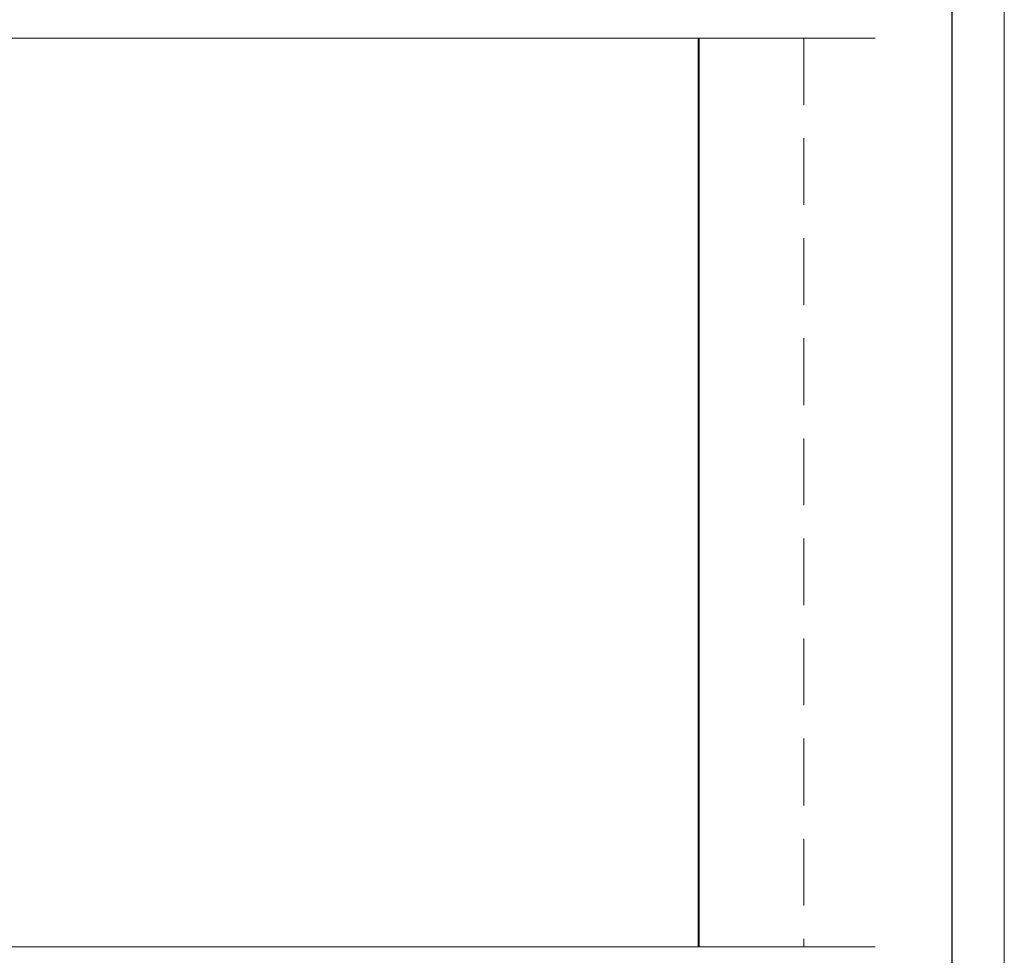
# Model space of a CAD drawing. Units: millimetres. Extents: x -5 to 1718, y -51 to 524.
# Drawn here: x 712 to 806, y 119 to 208 of the extents above; entities that cross this region are included whole.
import ezdxf

# ---------------------------------------------------------------- set-up
doc = ezdxf.new("R2010")
doc.units = ezdxf.units.MM
doc.linetypes.add('HIDDEN', pattern=[9.525, 6.35, -3.175])
doc.layers.get('DEFPOINTS').update_dxf_attribs({"color": 5})
for name, color, linetype, lineweight in [('TCL01 thick', 6, 'Continuous', 20), ('TCL02 thin', 1, 'Continuous', 9), ('TCL07 dim', 7, 'Continuous', 20), ('TCL09 extrusion', 3, 'Continuous', 40)]:
    doc.layers.add(name, color=color, linetype=linetype, lineweight=lineweight)

# ---------------------------------------------------------------- blocks, each defined once
blk = doc.blocks.new('BOARDER - SYSTEM MODEL')
at = {"layer": 'DEFPOINTS', "color": 0}
blk.add_lwpolyline([(5, 570), (806, 570), (806, 5), (5, 5)], close=True, dxfattribs=at)
at = {"layer": 'TCL01 thick', "color": 6}
blk.add_lwpolyline([(0, 575), (811, 575), (811, 0), (0, 0)], close=True, dxfattribs=at)
blk = doc.blocks.new('*U42')
at = {"layer": 'TCL01 thick', "color": 6}
for points in [[(-3.5, -167.8), (-3.5, -63.836), (-5.405, -61.931), (-1.595, -58.121), (-3.5, -56.216), (-3.5, 48.974)], [(0, -167.8), (0, -63.836), (-1.905, -61.931), (1.905, -58.121), (0, -56.216), (0, 48.974)]]:
    blk.add_lwpolyline(points, dxfattribs=at)
blk = doc.blocks.new('SHADEGRATE HOOK ON')
at = {"layer": 'TCL01 thick', "linetype": 'HIDDEN'}
blk.add_line((103.49, 43.25), (103.49, -43.25), dxfattribs=at)
at = {"layer": 'TCL09 extrusion'}
blk.add_lwpolyline([(93.49, -43.25), (93.49, 43.25)], dxfattribs=at)

msp = doc.modelspace()

# ---------------------------------------------------------------- block references
msp.add_blockref('SHADEGRATE HOOK ON', (683.259, 162.805))
at = {"layer": 'TCL02 thin', "color": 0}
msp.add_blockref('BOARDER - SYSTEM MODEL', (-5.176, -51.093), dxfattribs=at)
at = {"layer": 'TCL07 dim', "rotation": 89.99999999999991}
for p in [(625.733, 209.555), (625.733, 119.555)]:
    msp.add_blockref('*U42', p, dxfattribs=at)

doc.saveas('drawing.dxf')
